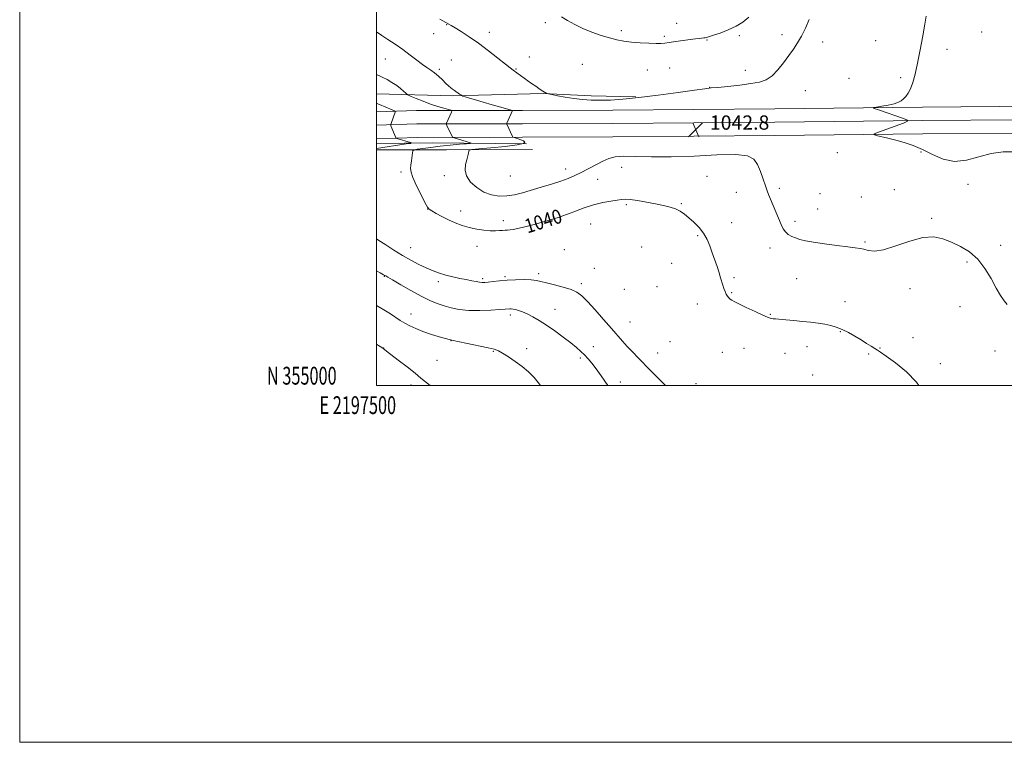
# Model space of a CAD drawing. Extents: x 2197300 to 2200200, y 354800 to 357700.
# Drawn here: x 2197300 to 2197852, y 354800 to 355205 of the extents above; entities that cross this region are included whole.
import ezdxf
from ezdxf.enums import TextEntityAlignment as Align

# ---------------------------------------------------------------- set-up
doc = ezdxf.new("R2010")
doc.units = 0
doc.header["$MEASUREMENT"] = 0
for name, color, linetype, lineweight in [('32000', 7, 'Continuous', 0), ('32001', 7, 'Continuous', 0), ('DTM HARD BREAKLINE', 7, 'Continuous', 0), ('DTM SPOT ELEVATION', 2, 'Continuous', 13), ('INDEX CONTOUR', 41, 'Continuous', 13), ('INDEX CONTOUR LABEL', 244, 'Continuous', 0), ('INTERMEDIATE CONTOUR', 44, 'Continuous', 0), ('SPOT ELEVATION', 7, 'Continuous', 0)]:
    doc.layers.add(name, color=color, linetype=linetype, lineweight=lineweight)
doc.styles.add('Style-ITALICS', font='ITALICS.shx')
doc.styles.add('Style-WORKING', font='WORKING.shx')

# ---------------------------------------------------------------- blocks, each defined once
blk = doc.blocks.new('SPOT')
at = {"layer": 'SPOT ELEVATION'}
for p, q in [((-3.91, -3.91), (3.82, 3.81)), ((-1.65, 3.77), (1.72, -3.93))]:
    blk.add_line(p, q, dxfattribs=at)

msp = doc.modelspace()

# ---------------------------------------------------------------- linework, layer by layer
at = {"layer": '32000', "flags": 128}
for points in [[(2197300, 354800), (2200200, 354800), (2200200, 357700), (2197300, 357700), (2197300, 354800)], [(2197500, 355000), (2200000, 355000), (2200000, 357500), (2197500, 357500), (2197500, 355000)]]:
    msp.add_lwpolyline(points, dxfattribs=at)
at = {"layer": 'DTM HARD BREAKLINE'}
for points in [[(2197500, 355163.521, 1038.797), (2197542.77, 355162.32, 1041.78), (2197593.44, 355163.74, 1043.95), (2197620.42, 355162.48, 1044.55), (2197645.43, 355161.87, 1044.22)], [(2198507.23, 355154.84, 1042.43), (2198482.79, 355154.79, 1041.33), (2198366.96, 355155.87, 1037.12), (2198228.06, 355155.58, 1035.41), (2198106.31, 355155.33, 1036.33), (2198023.47, 355155.15, 1038.04), (2197961.67, 355156.34, 1041.07), (2197913.52, 355156.9, 1041.33), (2197806.17, 355156.02, 1041.73), (2197723.26, 355155.19, 1042.52), (2197632.47, 355154.34, 1042.98), (2197581.82, 355154.23, 1042.32), (2197522.48, 355154.11, 1038.83), (2197500, 355153.376, 1037.255)], [(2198507.22, 355147.34, 1042.63), (2198482.76, 355147.29, 1041.53), (2198366.93, 355148.37, 1037.32), (2198228.08, 355148.08, 1035.61), (2198106.33, 355147.83, 1036.53), (2198023.41, 355147.65, 1038.24), (2197961.55, 355148.84, 1041.27), (2197913.51, 355149.4, 1041.53), (2197806.24, 355148.52, 1041.93), (2197723.33, 355147.69, 1042.72), (2197632.51, 355146.84, 1043.18), (2197581.84, 355146.73, 1042.52), (2197522.61, 355146.61, 1039.03), (2197500, 355145.873, 1037.443)], [(2198507.21, 355139.84, 1042.43), (2198482.73, 355139.79, 1041.33), (2198366.9, 355140.87, 1037.12), (2198228.1, 355140.58, 1035.41), (2198106.35, 355140.33, 1036.33), (2198023.35, 355140.15, 1038.04), (2197961.43, 355141.34, 1041.07), (2197913.5, 355141.9, 1041.33), (2197806.31, 355141.02, 1041.73), (2197723.4, 355140.19, 1042.52), (2197632.55, 355139.34, 1042.98), (2197581.86, 355139.23, 1042.32), (2197522.74, 355139.11, 1038.83), (2197500, 355138.37, 1037.231)], [(2197584.08, 355135.51, 1041.72), (2197531.43, 355136.06, 1038.76), (2197500, 355135.617, 1036.662)], [(2197587.38, 355132.22, 1043.56), (2197539.34, 355132.12, 1041.45), (2197500, 355132.04, 1038.432)]]:
    msp.add_polyline3d(points, dxfattribs=at)
at = {"layer": 'DTM SPOT ELEVATION'}
for p in [(2197539.27, 355202.28, 1043.93), (2197594.62, 355203.48, 1045.6), (2197668.23, 355202.99, 1046.61), (2197532.02, 355197.27, 1043.34), (2197563.29, 355197.98, 1044.5), (2197637.23, 355198.96, 1046.28), (2197661.3, 355195.78, 1046.19), (2197703.38, 355196.1, 1045.7), (2197727.38, 355196.61, 1044.52), (2197839.26, 355198.26, 1040.75), (2197685.25, 355193.61, 1045.91), (2197750.18, 355192.49, 1043.43), (2197779.87, 355193.37, 1042.54), (2197504.94, 355183.12, 1041.19), (2197585.66, 355184.17, 1044.63), (2197819.82, 355188.44, 1041.58), (2197541.99, 355182.53, 1042.97), (2197615.38, 355180.1, 1045.14), (2197664.32, 355177.98, 1045.3), (2197535.26, 355177.34, 1042.31), (2197578.18, 355177.35, 1044.09), (2197651.91, 355176.82, 1045.35), (2197706.71, 355176.74, 1044.79), (2197764.87, 355172.16, 1042.74), (2197793.92, 355172.51, 1042.23), (2197686.83, 355167.09, 1044.04), (2197740.39, 355165.27, 1043), (2197758.34, 355130.45, 1042.57), (2197805.33, 355131, 1042.1), (2197637.46, 355122.36, 1041.31), (2197513.71, 355119.79, 1039.6), (2197538.06, 355117.7, 1041.58), (2197575.03, 355117.51, 1043.14), (2197606.14, 355121.43, 1042.65), (2197685.35, 355117.31, 1041.22), (2197624.03, 355115.62, 1041.16), (2197831.62, 355112.77, 1042.13), (2197701.71, 355108.24, 1041.37), (2197725.75, 355110.47, 1042.26), (2197748.63, 355107.49, 1042.75), (2197790.3, 355109.86, 1042.21), (2197640.1, 355101.41, 1039.73), (2197670.82, 355101.91, 1040.2), (2197771.8, 355105.71, 1042.64), (2197528.67, 355098.87, 1039.97), (2197547.27, 355097.84, 1041.02), (2197602.18, 355096.26, 1040.21), (2197747.31, 355098.97, 1042.63), (2197571.03, 355092.38, 1040.77), (2197620.07, 355090.54, 1039.01), (2197699.08, 355091.38, 1041.04), (2197734.57, 355092.02, 1042.3), (2197811.28, 355093.75, 1042.09), (2197680.11, 355084.02, 1039.69), (2197773.92, 355080.46, 1042.14), (2197849.96, 355078.62, 1042.13), (2197519.2, 355077.26, 1036.94), (2197556.44, 355078.02, 1038.94), (2197605.39, 355076.17, 1037.94), (2197648.61, 355077.59, 1038.33), (2197720.55, 355077.06, 1041.6), (2197665.54, 355068.42, 1038.42), (2197830.96, 355069.31, 1041.92), (2197590.86, 355062.63, 1036.37), (2197622.17, 355065.73, 1037.12), (2197504.32, 355061.29, 1033.93), (2197534.68, 355058.17, 1035.41), (2197559.6, 355059.9, 1036.29), (2197572.13, 355061.1, 1036.22), (2197614.77, 355057.05, 1036.37), (2197700.44, 355060.41, 1040.47), (2197735.63, 355059.96, 1041.29), (2197638.9, 355053.84, 1037.36), (2197657.26, 355055.36, 1038.09), (2197699.13, 355052.05, 1040.22), (2197799.06, 355054.24, 1041.63), (2197679.91, 355045.62, 1038.91), (2197762.71, 355047, 1040.77), (2197519.34, 355040.09, 1032.7), (2197574.98, 355039.56, 1033.58), (2197600.09, 355042.75, 1034.78), (2197720.76, 355039.95, 1040.13), (2197827.05, 355044.23, 1041.49), (2197642.05, 355035.68, 1036.99), (2197760.11, 355030.19, 1039.89), (2197541.78, 355025.11, 1032), (2197664.58, 355024.56, 1037.53), (2197800.85, 355026.86, 1040.65), (2197503.97, 355021.07, 1030.03), (2197565.53, 355019.21, 1031.88), (2197584.2, 355020.63, 1032.56), (2197621.56, 355021.7, 1034.58), (2197657.63, 355018.2, 1036.88), (2197693.87, 355018.57, 1038.39), (2197706.07, 355020.85, 1038.81), (2197729.1, 355018.13, 1038.98), (2197741.36, 355021.78, 1039.23), (2197775.94, 355017.76, 1039.77), (2197782.21, 355021.11, 1040.09), (2197846.79, 355019.45, 1041.54), (2197533.91, 355014.13, 1030.83), (2197614.28, 355015.44, 1033.72), (2197816.08, 355012.18, 1040.71), (2197636.78, 355002.02, 1034.49), (2197679.11, 355001.05, 1037.01), (2197744.61, 355005.89, 1038.31), (2197519.3, 355000.39, 1029.56)]:
    msp.add_point(p, dxfattribs=at)
at = {"layer": 'INDEX CONTOUR'}
for points in [[(2197500, 355174.252, 1040), (2197500.363, 355174.116, 1040), (2197501.646, 355173.585, 1040), (2197503.502, 355172.725, 1040), (2197505.955, 355171.474, 1040), (2197508.697, 355169.931, 1040), (2197511.338, 355168.237, 1040), (2197513.549, 355166.542, 1040), (2197515.242, 355165.033, 1040), (2197516.386, 355163.906, 1040), (2197517.075, 355163.259, 1040), (2197517.872, 355162.789, 1040), (2197519.462, 355162.092, 1040), (2197522.322, 355160.883, 1040), (2197526.112, 355159.343, 1040), (2197530.288, 355157.775, 1040), (2197534.332, 355156.435, 1040), (2197537.831, 355155.396, 1040), (2197540.399, 355154.686, 1040), (2197541.774, 355154.276, 1040), (2197542.186, 355153.909, 1040), (2197541.99, 355153.268, 1040), (2197539.238, 355147.012, 1040), (2197539.136, 355146.721, 1040), (2197539.197, 355146.404, 1040), (2197539.473, 355145.79, 1040), (2197542.38, 355139.546, 1040), (2197542.546, 355139.255, 1040), (2197542.871, 355139.067, 1040), (2197543.632, 355138.819, 1040), (2197552.738, 355136.052, 1040), (2197553.151, 355135.886, 1040), (2197552.549, 355135.76, 1040), (2197550.418, 355135.565, 1040), (2197546.464, 355135.219, 1040), (2197541.286, 355134.734, 1040), (2197535.705, 355134.149, 1040), (2197530.474, 355133.507, 1040), (2197526.064, 355132.906, 1040), (2197522.879, 355132.442, 1040), (2197521.155, 355132.129, 1040), (2197520.471, 355131.62, 1040), (2197520.241, 355130.477, 1040), (2197519.667, 355125.928, 1040), (2197519.346, 355123.546, 1040), (2197519.139, 355121.644, 1040), (2197519.375, 355119.595, 1040), (2197520.436, 355116.525, 1040), (2197522.509, 355111.932, 1040), (2197525.02, 355106.807, 1040), (2197527.202, 355102.515, 1040), (2197528.543, 355100.035, 1040), (2197529.55, 355098.805, 1040), (2197530.984, 355097.88, 1040), (2197533.416, 355096.517, 1040), (2197536.658, 355094.786, 1040), (2197540.33, 355092.957, 1040), (2197544.123, 355091.265, 1040), (2197548.011, 355089.793, 1040), (2197552.035, 355088.586, 1040), (2197556.179, 355087.68, 1040), (2197560.191, 355087.074, 1040), (2197563.757, 355086.76, 1040), (2197566.645, 355086.708, 1040), (2197568.916, 355086.82, 1040), (2197570.709, 355086.976, 1040), (2197572.177, 355087.087, 1040), (2197573.515, 355087.176, 1040), (2197574.933, 355087.291, 1040), (2197576.687, 355087.509, 1040), (2197579.237, 355087.987, 1040), (2197583.082, 355088.909, 1040), (2197588.427, 355090.357, 1040), (2197594.26, 355092.017, 1040), (2197599.266, 355093.472, 1040), (2197602.555, 355094.449, 1040), (2197604.926, 355095.234, 1040), (2197607.602, 355096.254, 1040), (2197611.509, 355097.801, 1040), (2197616.38, 355099.611, 1040), (2197621.658, 355101.284, 1040), (2197626.804, 355102.512, 1040), (2197631.379, 355103.34, 1040), (2197634.968, 355103.908, 1040), (2197637.401, 355104.311, 1040), (2197639.476, 355104.477, 1040), (2197642.235, 355104.292, 1040), (2197646.402, 355103.691, 1040), (2197651.445, 355102.813, 1040), (2197656.514, 355101.848, 1040), (2197660.919, 355100.933, 1040), (2197664.602, 355100.011, 1040), (2197667.665, 355098.971, 1040), (2197670.244, 355097.708, 1040), (2197672.625, 355096.118, 1040), (2197675.127, 355094.099, 1040), (2197677.955, 355091.586, 1040), (2197680.846, 355088.649, 1040), (2197683.42, 355085.395, 1040), (2197685.4, 355081.917, 1040), (2197686.936, 355078.251, 1040), (2197688.277, 355074.417, 1040), (2197690.905, 355066.669, 1040), (2197692.033, 355063.263, 1040), (2197692.923, 355060.458, 1040), (2197694.227, 355056.172, 1040), (2197694.801, 355054.369, 1040), (2197695.399, 355052.74, 1040), (2197696.06, 355051.31, 1040), (2197696.809, 355050.102, 1040), (2197697.595, 355049.123, 1040), (2197698.351, 355048.375, 1040), (2197699.133, 355047.797, 1040), (2197700.494, 355047.068, 1040), (2197703.11, 355045.804, 1040), (2197707.335, 355043.789, 1040), (2197712.229, 355041.477, 1040), (2197716.528, 355039.49, 1040), (2197719.283, 355038.298, 1040), (2197720.786, 355037.752, 1040), (2197721.643, 355037.555, 1040), (2197722.446, 355037.445, 1040), (2197723.72, 355037.326, 1040), (2197729.544, 355036.843, 1040), (2197734.009, 355036.45, 1040), (2197738.774, 355035.987, 1040), (2197743.332, 355035.476, 1040), (2197747.528, 355034.92, 1040), (2197751.299, 355034.317, 1040), (2197754.638, 355033.638, 1040), (2197757.777, 355032.741, 1040), (2197761.007, 355031.458, 1040), (2197764.525, 355029.692, 1040), (2197768.162, 355027.632, 1040), (2197771.658, 355025.541, 1040), (2197774.772, 355023.645, 1040), (2197777.379, 355022.044, 1040), (2197779.374, 355020.801, 1040), (2197780.844, 355019.851, 1040), (2197782.638, 355018.615, 1040), (2197785.795, 355016.385, 1040), (2197790.941, 355012.649, 1040), (2197797.047, 355007.678, 1040), (2197802.669, 355001.937, 1040), (2197803.969, 354999.999, 1040)], [(2197500, 355023.241, 1030), (2197501.228, 355022.437, 1030), (2197502.999, 355021.25, 1030), (2197503.768, 355020.701, 1030), (2197504.441, 355020.151, 1030), (2197505.539, 355019.315, 1030), (2197512.234, 355014.263, 1030), (2197517.237, 355010.437, 1030), (2197521.771, 355006.855, 1030), (2197524.963, 355004.161, 1030), (2197527.476, 355001.995, 1030), (2197530.036, 354999.999, 1030)]]:
    msp.add_polyline3d(points, dxfattribs=at)
at = {"layer": 'INTERMEDIATE CONTOUR'}
for points in [[(2197535.553, 355205.366, 1044), (2197540.516, 355202.651, 1044), (2197541.859, 355201.879, 1044), (2197544.105, 355200.53, 1044), (2197547.511, 355198.41, 1044), (2197551.935, 355195.513, 1044), (2197557.135, 355191.874, 1044), (2197562.775, 355187.65, 1044), (2197568.128, 355183.48, 1044), (2197572.37, 355180.127, 1044), (2197574.981, 355178.087, 1044), (2197576.66, 355176.832, 1044), (2197586.938, 355169.402, 1044), (2197589.282, 355167.734, 1044), (2197591.036, 355166.518, 1044), (2197592.304, 355165.666, 1044), (2197593.198, 355165.096, 1044), (2197595.467, 355163.767, 1044), (2197595.717, 355163.654, 1044), (2197596.431, 355163.482, 1044), (2197598.224, 355163.103, 1044), (2197601.501, 355162.429, 1044), (2197605.851, 355161.606, 1044), (2197610.655, 355160.841, 1044), (2197615.437, 355160.301, 1044), (2197620.286, 355160, 1044), (2197625.433, 355159.915, 1044), (2197631.182, 355160.047, 1044), (2197638.14, 355160.498, 1044), (2197646.99, 355161.396, 1044), (2197657.918, 355162.778, 1044), (2197669.131, 355164.324, 1044), (2197678.339, 355165.624, 1044), (2197684.008, 355166.387, 1044), (2197687.617, 355166.798, 1044), (2197691.401, 355167.159, 1044), (2197696.99, 355167.712, 1044), (2197703.607, 355168.432, 1044), (2197709.874, 355169.236, 1044), (2197714.742, 355170.124, 1044), (2197718.5, 355171.447, 1044), (2197721.766, 355173.64, 1044), (2197725.026, 355176.962, 1044), (2197728.23, 355180.955, 1044), (2197731.192, 355184.979, 1044), (2197733.784, 355188.585, 1044), (2197736.104, 355192.067, 1044), (2197738.3, 355195.909, 1044), (2197740.474, 355200.412, 1044), (2197742.529, 355205.148, 1044)], [(2197603.694, 355206.741, 1046), (2197607.168, 355204.638, 1046), (2197611.202, 355202.349, 1046), (2197615.776, 355200.091, 1046), (2197620.804, 355198.053, 1046), (2197625.919, 355196.304, 1046), (2197630.682, 355194.887, 1046), (2197634.823, 355193.823, 1046), (2197638.726, 355193.054, 1046), (2197642.939, 355192.499, 1046), (2197647.783, 355192.095, 1046), (2197652.653, 355191.83, 1046), (2197656.716, 355191.708, 1046), (2197659.449, 355191.729, 1046), (2197661.565, 355191.916, 1046), (2197664.084, 355192.286, 1046), (2197667.719, 355192.835, 1046), (2197671.931, 355193.453, 1046), (2197675.869, 355194.004, 1046), (2197678.867, 355194.385, 1046), (2197680.977, 355194.619, 1046), (2197683.458, 355194.871, 1046), (2197684.202, 355194.966, 1046), (2197684.808, 355195.075, 1046), (2197685.479, 355195.244, 1046), (2197686.69, 355195.619, 1046), (2197688.978, 355196.366, 1046), (2197692.656, 355197.612, 1046), (2197697.134, 355199.312, 1046), (2197701.598, 355201.378, 1046), (2197705.417, 355203.755, 1046), (2197708.689, 355206.519, 1046)], [(2197858.398, 355131.067, 1042), (2197851.339, 355130.938, 1042), (2197844.545, 355130.064, 1042), (2197837.642, 355128.205, 1042), (2197830.727, 355126.301, 1042), (2197824.009, 355125.583, 1042), (2197817.662, 355126.898, 1042), (2197811.704, 355129.536, 1042), (2197806.111, 355132.402, 1042), (2197800.857, 355134.621, 1042), (2197795.9, 355136.23, 1042), (2197791.189, 355137.489, 1042), (2197786.753, 355138.602, 1042), (2197780.127, 355140.217, 1042), (2197778.741, 355140.63, 1042), (2197779.086, 355141.098, 1042), (2197781.46, 355142.021, 1042), (2197795.407, 355147.161, 1042), (2197797.73, 355148.111, 1042), (2197797.724, 355148.759, 1042), (2197795.384, 355149.661, 1042), (2197781.344, 355154.521, 1042), (2197778.962, 355155.39, 1042), (2197778.672, 355155.802, 1042), (2197780.226, 355156.111, 1042), (2197783.256, 355156.598, 1042), (2197786.927, 355157.255, 1042), (2197790.284, 355158.003, 1042), (2197792.612, 355158.788, 1042), (2197794.151, 355159.663, 1042), (2197795.376, 355160.708, 1042), (2197796.672, 355162.029, 1042), (2197798.045, 355163.835, 1042), (2197799.406, 355166.363, 1042), (2197800.697, 355169.851, 1042), (2197801.979, 355174.543, 1042), (2197803.341, 355180.68, 1042), (2197804.823, 355188.223, 1042), (2197806.259, 355196.008, 1042), (2197807.432, 355202.585, 1042), (2197808.244, 355206.974, 1042)], [(2197500, 355198.3, 1042), (2197500.633, 355197.861, 1042), (2197503.075, 355196.193, 1042), (2197506.456, 355193.968, 1042), (2197510.516, 355191.281, 1042), (2197514.802, 355188.318, 1042), (2197518.91, 355185.283, 1042), (2197522.628, 355182.436, 1042), (2197525.794, 355180.055, 1042), (2197528.324, 355178.301, 1042), (2197530.458, 355176.867, 1042), (2197532.519, 355175.329, 1042), (2197534.732, 355173.395, 1042), (2197536.941, 355171.298, 1042), (2197538.897, 355169.399, 1042), (2197540.423, 355167.974, 1042), (2197541.634, 355166.93, 1042), (2197542.716, 355166.089, 1042), (2197543.814, 355165.304, 1042), (2197546.633, 355163.38, 1042), (2197547.613, 355162.679, 1042), (2197547.886, 355162.506, 1042), (2197548.428, 355162.302, 1042), (2197549.702, 355161.891, 1042), (2197552.073, 355161.139, 1042), (2197555.497, 355160.082, 1042), (2197559.834, 355158.797, 1042), (2197564.812, 355157.385, 1042), (2197569.648, 355156.05, 1042), (2197575.503, 355154.452, 1042), (2197576.254, 355154.214, 1042), (2197576.326, 355154.096, 1042), (2197573.168, 355147.04, 1042), (2197573.058, 355146.702, 1042), (2197573.098, 355146.536, 1042), (2197576.3, 355139.535, 1042), (2197576.465, 355139.244, 1042), (2197576.587, 355139.173, 1042), (2197579.445, 355138.305, 1042), (2197580.962, 355137.777, 1042), (2197582.348, 355137.156, 1042), (2197583.139, 355136.47, 1042), (2197582.353, 355135.722, 1042), (2197578.871, 355134.905, 1042), (2197572.186, 355134.042, 1042), (2197564.173, 355133.238, 1042), (2197557.316, 355132.623, 1042), (2197553.472, 355132.258, 1042), (2197552.019, 355131.928, 1042), (2197551.711, 355131.349, 1042), (2197551.503, 355130.286, 1042), (2197551.151, 355128.686, 1042), (2197550.616, 355126.543, 1042), (2197549.967, 355123.877, 1042), (2197549.724, 355120.808, 1042), (2197550.519, 355117.482, 1042), (2197552.791, 355114.083, 1042), (2197556.211, 355110.954, 1042), (2197560.255, 355108.467, 1042), (2197564.479, 355106.917, 1042), (2197568.753, 355106.246, 1042), (2197573.02, 355106.311, 1042), (2197577.286, 355106.969, 1042), (2197581.774, 355108.084, 1042), (2197592.371, 355111.144, 1042), (2197598.106, 355112.843, 1042), (2197603.313, 355114.505, 1042), (2197607.545, 355116.072, 1042), (2197611.18, 355117.67, 1042), (2197614.804, 355119.479, 1042), (2197622.998, 355123.792, 1042), (2197626.871, 355125.757, 1042), (2197630.246, 355127.233, 1042), (2197633.842, 355128.157, 1042), (2197638.606, 355128.524, 1042), (2197645.333, 355128.395, 1042), (2197654.201, 355128.119, 1042), (2197665.235, 355128.118, 1042), (2197678.081, 355128.647, 1042), (2197690.876, 355129.298, 1042), (2197701.377, 355129.495, 1042), (2197707.967, 355128.75, 1042), (2197711.523, 355126.927, 1042), (2197713.546, 355123.971, 1042), (2197715.267, 355119.987, 1042), (2197716.826, 355115.679, 1042), (2197718.094, 355111.903, 1042), (2197719.015, 355109.229, 1042), (2197719.829, 355107.069, 1042), (2197720.852, 355104.549, 1042), (2197726.779, 355090.209, 1042), (2197727.916, 355087.901, 1042), (2197729.208, 355086.133, 1042), (2197730.865, 355084.735, 1042), (2197732.831, 355083.615, 1042), (2197734.987, 355082.704, 1042), (2197737.343, 355081.926, 1042), (2197740.443, 355081.177, 1042), (2197744.962, 355080.35, 1042), (2197751.221, 355079.386, 1042), (2197758.113, 355078.428, 1042), (2197764.174, 355077.668, 1042), (2197768.333, 355077.219, 1042), (2197771.069, 355076.892, 1042), (2197773.255, 355076.418, 1042), (2197775.723, 355075.699, 1042), (2197779.145, 355075.315, 1042), (2197784.158, 355076.018, 1042), (2197791.072, 355078.221, 1042), (2197798.903, 355080.982, 1042), (2197806.346, 355083.026, 1042), (2197812.427, 355083.379, 1042), (2197817.517, 355082.301, 1042), (2197822.315, 355080.354, 1042), (2197827.339, 355077.949, 1042), (2197832.389, 355074.888, 1042), (2197837.076, 355070.82, 1042), (2197841.101, 355065.602, 1042), (2197844.501, 355059.918, 1042), (2197847.399, 355054.658, 1042), (2197849.889, 355050.533, 1042), (2197851.941, 355047.521, 1042), (2197853.497, 355045.417, 1042)], [(2197500, 355158.245, 1038), (2197500.272, 355158.151, 1038), (2197501.717, 355157.546, 1038), (2197508.861, 355154.482, 1038), (2197510.102, 355153.928, 1038), (2197510.511, 355153.594, 1038), (2197510.443, 355153.192, 1038), (2197508.195, 355146.866, 1038), (2197508.02, 355146.331, 1038), (2197508.005, 355146.012, 1038), (2197508.136, 355145.636, 1038), (2197510.636, 355139.464, 1038), (2197510.866, 355138.938, 1038), (2197511.078, 355138.707, 1038), (2197511.453, 355138.567, 1038), (2197519.043, 355136.212, 1038), (2197519.623, 355135.974, 1038), (2197519.018, 355135.764, 1038), (2197516.704, 355135.402, 1038), (2197500, 355132.899, 1038)], [(2197500, 355082.192, 1036), (2197500.85, 355081.672, 1036), (2197505.173, 355078.842, 1036), (2197509.78, 355075.801, 1036), (2197514.519, 355072.843, 1036), (2197519.234, 355070.211, 1036), (2197523.765, 355067.933, 1036), (2197527.952, 355065.981, 1036), (2197531.71, 355064.328, 1036), (2197535.258, 355062.945, 1036), (2197538.894, 355061.802, 1036), (2197542.808, 355060.863, 1036), (2197546.753, 355060.079, 1036), (2197550.377, 355059.394, 1036), (2197553.399, 355058.768, 1036), (2197555.817, 355058.241, 1036), (2197557.703, 355057.874, 1036), (2197559.191, 355057.712, 1036), (2197560.678, 355057.747, 1036), (2197562.624, 355057.958, 1036), (2197565.394, 355058.312, 1036), (2197568.97, 355058.721, 1036), (2197573.245, 355059.086, 1036), (2197578.015, 355059.317, 1036), (2197582.725, 355059.383, 1036), (2197586.732, 355059.265, 1036), (2197589.66, 355058.941, 1036), (2197592.211, 355058.381, 1036), (2197595.357, 355057.551, 1036), (2197599.736, 355056.444, 1036), (2197604.658, 355055.148, 1036), (2197609.099, 355053.772, 1036), (2197612.37, 355052.313, 1036), (2197615.108, 355050.29, 1036), (2197618.28, 355047.105, 1036), (2197622.549, 355042.435, 1036), (2197627.342, 355037.045, 1036), (2197631.778, 355031.974, 1036), (2197637.965, 355024.83, 1036), (2197640.573, 355021.93, 1036), (2197643.48, 355018.848, 1036), (2197646.699, 355015.529, 1036), (2197653.689, 355008.363, 1036), (2197657.289, 355004.699, 1036), (2197660.859, 355001.163, 1036), (2197662.082, 354999.999, 1036)], [(2197500, 355064.256, 1034), (2197502.025, 355063.163, 1034), (2197503.938, 355062.121, 1034), (2197504.767, 355061.632, 1034), (2197505.182, 355061.407, 1034), (2197506.377, 355060.729, 1034), (2197509.065, 355059.166, 1034), (2197513.655, 355056.48, 1034), (2197519.345, 355053.217, 1034), (2197525.028, 355050.116, 1034), (2197529.852, 355047.75, 1034), (2197533.992, 355046.025, 1034), (2197537.875, 355044.682, 1034), (2197541.912, 355043.525, 1034), (2197546.436, 355042.618, 1034), (2197551.759, 355042.088, 1034), (2197557.959, 355042.007, 1034), (2197564.139, 355042.225, 1034), (2197569.167, 355042.528, 1034), (2197572.229, 355042.748, 1034), (2197574.679, 355042.949, 1034), (2197575.542, 355042.976, 1034), (2197576.604, 355042.897, 1034), (2197577.963, 355042.632, 1034), (2197579.705, 355042.108, 1034), (2197581.871, 355041.282, 1034), (2197584.493, 355040.12, 1034), (2197587.595, 355038.572, 1034), (2197591.215, 355036.53, 1034), (2197595.388, 355033.874, 1034), (2197600.048, 355030.587, 1034), (2197604.734, 355027.074, 1034), (2197608.881, 355023.845, 1034), (2197612.08, 355021.271, 1034), (2197614.534, 355019.161, 1034), (2197616.6, 355017.188, 1034), (2197618.596, 355015.04, 1034), (2197620.709, 355012.492, 1034), (2197623.092, 355009.335, 1034), (2197625.881, 355005.407, 1034), (2197629.686, 354999.999, 1034)], [(2197500, 355044.943, 1032), (2197504.079, 355042.445, 1032), (2197507.825, 355040.107, 1032), (2197513.373, 355036.538, 1032), (2197515.865, 355035.03, 1032), (2197518.682, 355033.501, 1032), (2197522.024, 355031.92, 1032), (2197526.044, 355030.284, 1032), (2197530.872, 355028.598, 1032), (2197536.531, 355026.9, 1032), (2197543.019, 355025.243, 1032), (2197550.151, 355023.682, 1032), (2197562.565, 355021.193, 1032), (2197566.066, 355020.365, 1032), (2197568.365, 355019.495, 1032), (2197570.683, 355018.175, 1032), (2197573.935, 355016.116, 1032), (2197577.83, 355013.498, 1032), (2197581.768, 355010.621, 1032), (2197585.284, 355007.686, 1032), (2197588.445, 355004.509, 1032), (2197591.454, 355000.81, 1032), (2197592.01, 354999.999, 1032)]]:
    msp.add_polyline3d(points, dxfattribs=at)

# ---------------------------------------------------------------- block references
at = {"layer": 'SPOT ELEVATION'}
msp.add_blockref('SPOT', (2197678.914, 355143.415, 1042.842), dxfattribs=at)

# ---------------------------------------------------------------- texts
at = {"layer": '32001', "style": 'Style-WORKING', "width": 0.67}
msp.add_text('N 355000', height=10, dxfattribs=at).set_placement((2197477.669, 355000.5), align=Align.RIGHT)
msp.add_text('E 2197500', height=10, dxfattribs=at).set_placement((2197489.531, 354994), align=Align.TOP_CENTER)
at = {"layer": 'INDEX CONTOUR LABEL', "style": 'Style-ITALICS', "width": 0.875}
msp.add_text('1040', height=8, rotation=17.6, dxfattribs=at).set_placement((2197584.606, 355085.181, 1040))
at = {"layer": 'SPOT ELEVATION', "style": 'Style-ITALICS'}
msp.add_text('1042.8', height=8, dxfattribs=at).set_placement((2197686.914, 355143.415, 1042.842))

doc.saveas('drawing.dxf')
